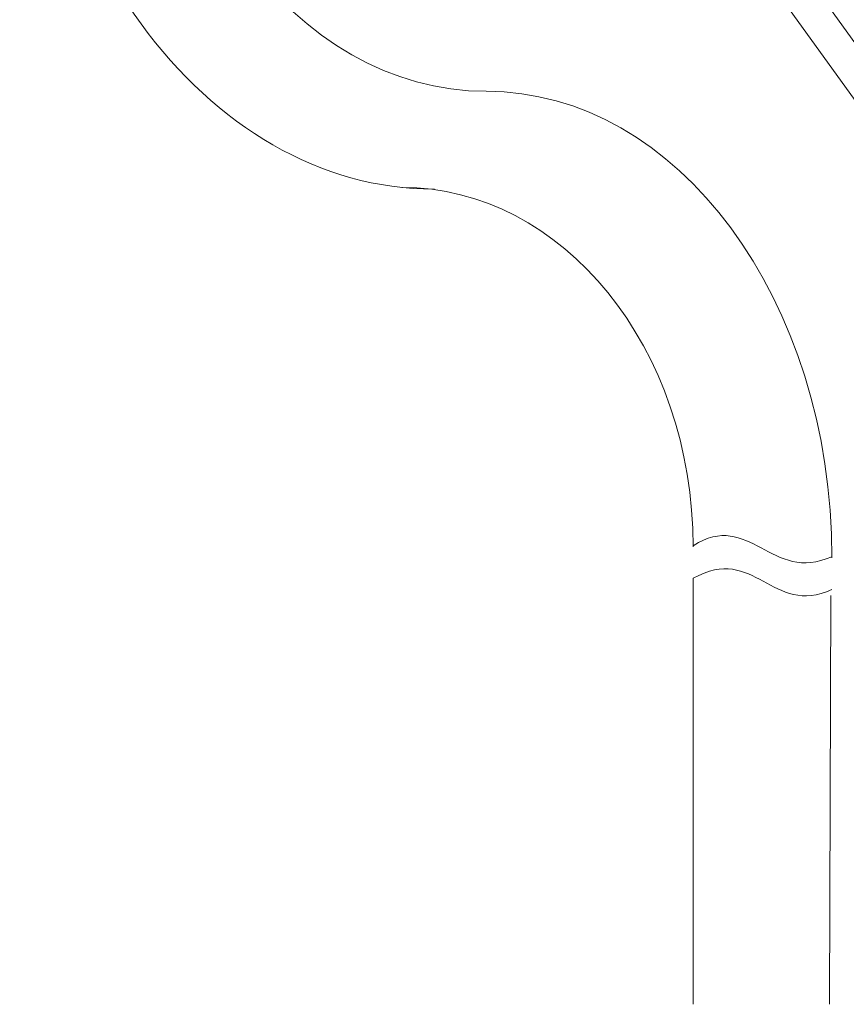
# Model space of a CAD drawing. Units: inches. Extents: x -642 to 776, y -619 to 505.
# Drawn here: x -277 to -192, y -193 to -92 of the extents above; entities that cross this region are included whole.
import ezdxf

# ---------------------------------------------------------------- set-up
doc = ezdxf.new("R2010")
doc.units = ezdxf.units.IN
doc.header["$MEASUREMENT"] = 0
doc.layers.add('图层 1', color=7, linetype='Continuous')

msp = doc.modelspace()

# ---------------------------------------------------------------- linework, layer by layer
at = {"layer": '图层 1', "color": 7, "lineweight": 9}
for points in [[(-186.07, -101.8), (-253.26, -8.65)], [(-253.26, -14.54), (-188.88, -103.8)], [(-208.18, -192.9), (-208.18, -149.16)], [(-194.05, -150.93), (-194.17, -192.9)]]:
    msp.add_lwpolyline(points, dxfattribs=at)
for points in [[(-277.3, -51.25), (-277.3, -83.28), (-258.26, -109.2), (-234.74, -109.2)], [(-264.88, -51.25), (-264.88, -77.72), (-249.02, -99.15), (-229.41, -99.15)], [(-229.41, -99.15), (-209.8, -99.15), (-193.94, -120.58), (-193.94, -147.05)], [(-238.07, -109.02), (-221.55, -109.02), (-208.18, -125.53), (-208.18, -145.92)], [(-208.18, -145.81), (-202.35, -142.11), (-200.17, -149.73), (-193.94, -146.94)], [(-208.18, -149.16), (-201.85, -145.59), (-200.08, -153.15), (-193.94, -150.3)]]:
    msp.add_open_spline(points, degree=3, dxfattribs=at)

doc.saveas('drawing.dxf')
